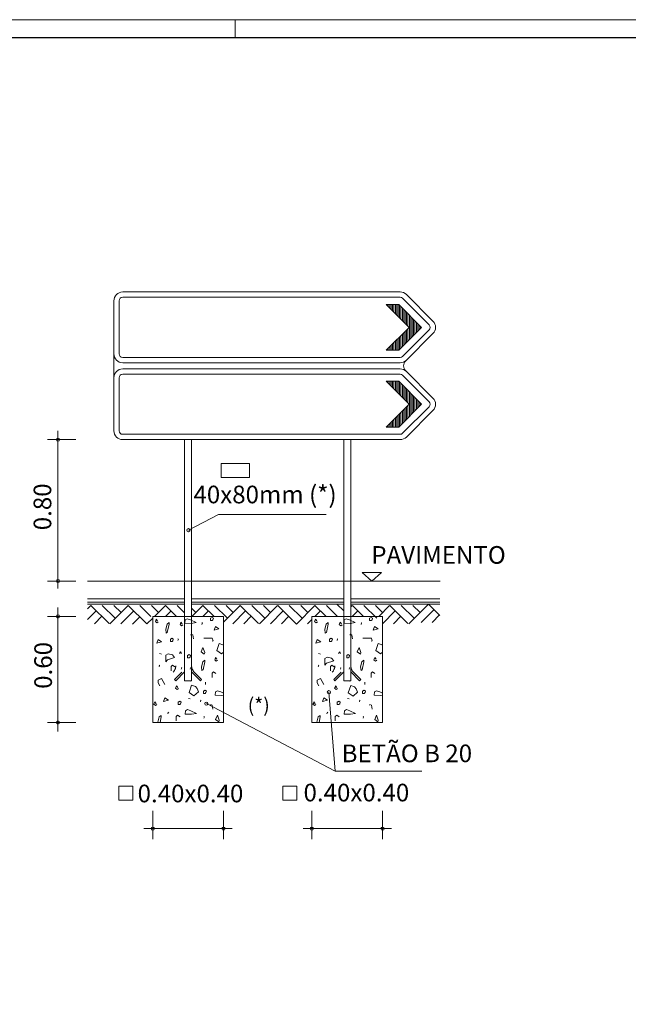
# Model space of a CAD drawing. Units: metres. Extents: x -71346 to -69595, y 20720 to 21315.
# Drawn here: x -70026 to -69853, y 21037 to 21315 of the extents above; entities that cross this region are included whole.
import ezdxf
from ezdxf.enums import TextEntityAlignment as Align

# ---------------------------------------------------------------- set-up
doc = ezdxf.new("R2010")
doc.units = ezdxf.units.M
doc.header["$MEASUREMENT"] = 0
doc.linetypes.add('HIDDEN', pattern=[9.525, 6.35, -3.175])
doc.layers.add('COTAS', color=1, linetype='Continuous', lineweight=0)
doc.layers.add('Legenda', color=7, linetype='Continuous', lineweight=0)
doc.styles.add('Style-ENGINEERING', font='ENGINEERING.shx')
doc.styles.add('Style-INTL_ISO_ITALIC', font='INTL_ISO_ITALIC.shx')

msp = doc.modelspace()

# ---------------------------------------------------------------- linework, layer by layer
at = {"color": 7, "linetype": 'Continuous', "lineweight": 0}
for p, q in [((-69996.425, 21237.944), (-69917.96, 21237.944)), ((-69908.693, 21229.712), (-69916.193, 21237.212)), ((-69998.925, 21235.444), (-69998.925, 21198.694)), ((-69997.425, 21235.444), (-69997.425, 21220.444)), ((-69996.425, 21236.444), (-69917.96, 21236.444)), ((-69915.41, 21227.944), (-69921.91, 21234.444)), ((-69921.91, 21234.444), (-69918.375, 21234.444)), ((-69921.698, 21234.232), (-69921.698, 21234.444)), ((-69921.301, 21233.836), (-69921.301, 21234.444)), ((-69920.905, 21233.439), (-69920.905, 21234.444)), ((-69920.508, 21233.042), (-69920.508, 21234.444)), ((-69920.111, 21232.645), (-69920.111, 21234.444)), ((-69919.714, 21232.248), (-69919.714, 21234.444)), ((-69919.317, 21231.851), (-69919.317, 21234.444)), ((-69918.92, 21231.454), (-69918.92, 21234.444)), ((-69918.523, 21231.057), (-69918.523, 21234.444)), ((-69911.875, 21227.944), (-69918.375, 21234.444)), ((-69918.126, 21230.661), (-69918.126, 21234.196)), ((-69909.753, 21228.651), (-69917.253, 21236.151)), ((-69917.73, 21230.264), (-69917.73, 21233.799)), ((-69917.333, 21229.867), (-69917.333, 21233.402)), ((-69916.936, 21229.47), (-69916.936, 21233.005)), ((-69916.539, 21229.073), (-69916.539, 21232.609)), ((-69916.142, 21228.676), (-69916.142, 21232.212)), ((-69915.745, 21228.279), (-69915.745, 21231.815)), ((-69915.348, 21224.47), (-69915.348, 21231.418)), ((-69914.951, 21224.867), (-69914.951, 21231.021)), ((-69914.555, 21225.264), (-69914.555, 21230.624)), ((-69914.158, 21225.661), (-69914.158, 21230.227)), ((-69913.761, 21226.058), (-69913.761, 21229.83)), ((-69913.364, 21226.455), (-69913.364, 21229.434)), ((-69912.967, 21226.852), (-69912.967, 21229.037)), ((-69912.57, 21227.249), (-69912.57, 21228.64)), ((-69915.41, 21227.944), (-69921.91, 21221.444)), ((-69911.875, 21227.944), (-69918.375, 21221.444)), ((-69917.73, 21222.089), (-69917.73, 21225.625)), ((-69917.333, 21222.486), (-69917.333, 21226.022)), ((-69909.753, 21227.237), (-69917.253, 21219.737)), ((-69916.936, 21222.883), (-69916.936, 21226.419)), ((-69916.539, 21223.28), (-69916.539, 21226.815)), ((-69908.693, 21226.176), (-69916.386, 21218.483)), ((-69916.142, 21223.677), (-69916.142, 21227.212)), ((-69915.745, 21224.074), (-69915.745, 21227.609)), ((-69912.173, 21227.645), (-69912.173, 21228.243)), ((-69920.508, 21221.444), (-69920.508, 21222.847)), ((-69920.111, 21221.444), (-69920.111, 21223.244)), ((-69919.714, 21221.444), (-69919.714, 21223.64)), ((-69919.317, 21221.444), (-69919.317, 21224.037)), ((-69918.92, 21221.444), (-69918.92, 21224.434)), ((-69918.523, 21221.444), (-69918.523, 21224.831)), ((-69918.126, 21221.692), (-69918.126, 21225.228)), ((-69921.91, 21221.444), (-69918.375, 21221.444)), ((-69921.698, 21221.444), (-69921.698, 21221.656)), ((-69921.301, 21221.444), (-69921.301, 21222.053)), ((-69920.905, 21221.444), (-69920.905, 21222.45)), ((-69996.425, 21219.444), (-69917.96, 21219.444)), ((-69996.425, 21217.944), (-69917.96, 21217.944)), ((-69996.425, 21216.194), (-69917.96, 21216.194)), ((-69996.425, 21214.694), (-69917.96, 21214.694)), ((-69908.693, 21207.962), (-69916.386, 21215.655)), ((-69997.425, 21213.694), (-69997.425, 21198.694)), ((-69921.91, 21212.694), (-69918.375, 21212.694)), ((-69915.41, 21206.194), (-69921.91, 21212.694)), ((-69921.698, 21212.482), (-69921.698, 21212.694)), ((-69921.301, 21212.086), (-69921.301, 21212.694)), ((-69920.905, 21211.689), (-69920.905, 21212.694)), ((-69920.508, 21211.292), (-69920.508, 21212.694)), ((-69920.111, 21210.895), (-69920.111, 21212.694)), ((-69919.714, 21210.498), (-69919.714, 21212.694)), ((-69919.317, 21210.101), (-69919.317, 21212.694)), ((-69918.92, 21209.704), (-69918.92, 21212.694)), ((-69918.523, 21209.307), (-69918.523, 21212.694)), ((-69911.875, 21206.194), (-69918.375, 21212.694)), ((-69918.126, 21208.911), (-69918.126, 21212.446)), ((-69917.73, 21208.514), (-69917.73, 21212.049)), ((-69909.753, 21206.901), (-69917.253, 21214.401)), ((-69917.333, 21208.117), (-69917.333, 21211.652)), ((-69916.936, 21207.72), (-69916.936, 21211.255)), ((-69916.539, 21207.323), (-69916.539, 21210.859)), ((-69916.142, 21206.926), (-69916.142, 21210.462)), ((-69915.745, 21206.529), (-69915.745, 21210.065)), ((-69915.348, 21202.72), (-69915.348, 21209.668)), ((-69914.951, 21203.117), (-69914.951, 21209.271)), ((-69915.41, 21206.194), (-69921.91, 21199.694)), ((-69911.875, 21206.194), (-69918.375, 21199.694)), ((-69914.555, 21203.514), (-69914.555, 21208.874)), ((-69914.158, 21203.911), (-69914.158, 21208.477)), ((-69913.761, 21204.308), (-69913.761, 21208.08)), ((-69913.364, 21204.705), (-69913.364, 21207.684)), ((-69912.967, 21205.102), (-69912.967, 21207.287)), ((-69912.57, 21205.499), (-69912.57, 21206.89)), ((-69912.173, 21205.895), (-69912.173, 21206.493)), ((-69918.126, 21199.942), (-69918.126, 21203.478)), ((-69917.73, 21200.339), (-69917.73, 21203.875)), ((-69917.333, 21200.736), (-69917.333, 21204.272)), ((-69909.753, 21205.487), (-69917.253, 21197.987)), ((-69916.936, 21201.133), (-69916.936, 21204.669)), ((-69916.539, 21201.53), (-69916.539, 21205.065)), ((-69908.693, 21204.426), (-69916.193, 21196.926)), ((-69916.142, 21201.927), (-69916.142, 21205.462)), ((-69915.745, 21202.324), (-69915.745, 21205.859)), ((-69920.905, 21199.694), (-69920.905, 21200.7)), ((-69920.508, 21199.694), (-69920.508, 21201.097)), ((-69920.111, 21199.694), (-69920.111, 21201.494)), ((-69919.714, 21199.694), (-69919.714, 21201.89)), ((-69919.317, 21199.694), (-69919.317, 21202.287)), ((-69918.92, 21199.694), (-69918.92, 21202.684)), ((-69918.523, 21199.694), (-69918.523, 21203.081)), ((-69921.91, 21199.694), (-69918.375, 21199.694)), ((-69921.698, 21199.694), (-69921.698, 21199.906)), ((-69921.301, 21199.694), (-69921.301, 21200.303)), ((-69996.425, 21197.694), (-69917.96, 21197.694)), ((-69996.425, 21196.194), (-69917.96, 21196.194)), ((-69978.925, 21196.194), (-69978.925, 21146.194)), ((-69976.925, 21196.194), (-69976.925, 21146.194)), ((-69933.925, 21196.194), (-69933.925, 21146.194)), ((-69931.925, 21196.194), (-69931.925, 21146.194)), ((-70006.393, 21151.194), (-69978.925, 21151.194)), ((-69976.925, 21151.194), (-69933.925, 21151.194)), ((-69931.925, 21151.194), (-69906.716, 21151.194)), ((-70006.393, 21150.194), (-69978.925, 21150.194)), ((-70006.393, 21149.694), (-69978.925, 21149.694)), ((-70006.393, 21148.351), (-70005.428, 21149.326)), ((-70006.393, 21145.294), (-70003.907, 21147.805)), ((-70005.428, 21149.326), (-70000.294, 21144.194)), ((-70002.185, 21149.326), (-69998.518, 21145.66)), ((-70000.023, 21144.14), (-69994.889, 21149.326)), ((-69998.888, 21149.326), (-69996.878, 21147.317)), ((-69996.918, 21144.14), (-69993.289, 21147.805)), ((-69994.842, 21149.326), (-69989.569, 21144.055)), ((-69991.6, 21149.326), (-69988.467, 21146.194)), ((-69988.303, 21149.326), (-69986.293, 21147.317)), ((-69987.451, 21146.194), (-69984.351, 21149.326)), ((-69984.346, 21146.194), (-69982.751, 21147.805)), ((-69984.304, 21149.326), (-69981.171, 21146.194)), ((-69981.061, 21149.326), (-69978.925, 21147.19)), ((-69976.925, 21150.194), (-69933.925, 21150.194)), ((-69976.925, 21149.694), (-69933.925, 21149.694)), ((-69976.925, 21148.486), (-69975.754, 21147.317)), ((-69976.865, 21146.194), (-69973.765, 21149.326)), ((-69973.76, 21146.194), (-69972.165, 21147.805)), ((-69973.718, 21149.326), (-69970.585, 21146.194)), ((-69970.476, 21149.326), (-69966.808, 21145.66)), ((-69967.925, 21144.533), (-69963.18, 21149.326)), ((-69967.179, 21149.326), (-69965.169, 21147.317)), ((-69965.287, 21144.14), (-69961.658, 21147.805)), ((-69963.18, 21149.326), (-69958.045, 21144.194)), ((-69959.937, 21149.326), (-69956.27, 21145.66)), ((-69957.775, 21144.14), (-69952.641, 21149.326)), ((-69956.64, 21149.326), (-69954.63, 21147.317)), ((-69954.67, 21144.14), (-69951.041, 21147.805)), ((-69952.594, 21149.326), (-69947.297, 21144.031)), ((-69949.351, 21149.326), (-69945.684, 21145.66)), ((-69947.297, 21144.031), (-69942.056, 21149.326)), ((-69946.055, 21149.326), (-69944.045, 21147.317)), ((-69942.098, 21146.194), (-69940.503, 21147.805)), ((-69942.056, 21149.326), (-69938.923, 21146.194)), ((-69938.813, 21149.326), (-69935.68, 21146.194)), ((-69935.885, 21149.694), (-69933.925, 21147.735)), ((-69931.925, 21150.194), (-69906.716, 21150.194)), ((-69931.925, 21149.694), (-69906.716, 21149.694)), ((-69931.925, 21148.914), (-69931.517, 21149.326)), ((-69931.512, 21146.194), (-69929.917, 21147.805)), ((-69931.47, 21149.326), (-69928.337, 21146.194)), ((-69928.227, 21149.326), (-69924.56, 21145.66)), ((-69924.931, 21149.326), (-69922.921, 21147.317)), ((-69924.032, 21146.194), (-69920.931, 21149.326)), ((-69922.96, 21144.14), (-69919.332, 21147.805)), ((-69920.885, 21149.326), (-69915.75, 21144.194)), ((-69917.642, 21149.326), (-69913.975, 21145.66)), ((-69915.48, 21144.14), (-69909.981, 21149.694)), ((-69914.345, 21149.326), (-69912.335, 21147.317)), ((-69912.01, 21144.509), (-69908.381, 21148.174)), ((-69909.934, 21149.694), (-69906.716, 21146.478)), ((-70004.401, 21144.14), (-70002.331, 21146.231)), ((-69993.676, 21144.001), (-69991.607, 21146.091)), ((-69989.569, 21144.055), (-69987.925, 21145.716)), ((-69987.925, 21146.194), (-69987.925, 21116.194)), ((-69987.925, 21146.194), (-69967.925, 21146.194)), ((-69967.925, 21146.194), (-69967.925, 21116.194)), ((-69962.153, 21144.14), (-69960.083, 21146.231)), ((-69951.535, 21144.14), (-69949.466, 21146.231)), ((-69944.131, 21144.14), (-69942.925, 21145.359)), ((-69942.925, 21146.194), (-69942.925, 21116.194)), ((-69942.925, 21146.194), (-69922.925, 21146.194)), ((-69922.925, 21146.194), (-69922.925, 21116.194)), ((-69922.925, 21146.194), (-69922.925, 21116.194)), ((-69919.826, 21144.14), (-69917.756, 21146.231)), ((-69908.875, 21144.509), (-69906.806, 21146.599)), ((-69977.384, 21127.906), (-69977.847, 21128.021)), ((-69972.985, 21126.955), (-69972.985, 21127.65)), ((-69932.384, 21127.906), (-69932.847, 21128.021)), ((-69927.985, 21126.955), (-69927.985, 21127.65)), ((-69977.384, 21122.906), (-69977.847, 21123.021)), ((-69932.384, 21122.906), (-69932.847, 21123.021)), ((-69987.925, 21116.194), (-69967.925, 21116.194)), ((-69986.467, 21116.194), (-69986.48, 21116.307)), ((-69942.925, 21116.194), (-69922.925, 21116.194)), ((-69941.467, 21116.194), (-69941.48, 21116.307))]:
    msp.add_line(p, q, dxfattribs=at)
at = {"color": 7, "linetype": 'Continuous', "lineweight": 0, "ltscale": 250}
msp.add_line((-70006.401, 21156.211), (-69906.599, 21156.211), dxfattribs=at)
at = {"color": 7, "linetype": 'HIDDEN', "lineweight": 0, "ltscale": 250}
for p, q in [((-69978.925, 21146.194), (-69978.925, 21128.012)), ((-69976.925, 21146.194), (-69976.925, 21128.012)), ((-69933.925, 21146.194), (-69933.925, 21128.012)), ((-69931.925, 21146.194), (-69931.925, 21128.012)), ((-69979.657, 21130.462), (-69981.753, 21128.366)), ((-69981.753, 21128.366), (-69981.4, 21128.012)), ((-69978.925, 21130.487), (-69981.4, 21128.012)), ((-69976.925, 21130.487), (-69974.45, 21128.012)), ((-69976.193, 21130.462), (-69974.096, 21128.366)), ((-69974.096, 21128.366), (-69974.45, 21128.012)), ((-69934.657, 21130.462), (-69936.753, 21128.366)), ((-69936.753, 21128.366), (-69936.4, 21128.012)), ((-69933.925, 21130.487), (-69936.4, 21128.012)), ((-69931.925, 21130.487), (-69929.45, 21128.012)), ((-69931.193, 21130.462), (-69929.096, 21128.366)), ((-69929.096, 21128.366), (-69929.45, 21128.012)), ((-69978.925, 21128.012), (-69976.925, 21128.012)), ((-69933.925, 21128.012), (-69931.925, 21128.012))]:
    msp.add_line(p, q, dxfattribs=at)
at = {"color": 7, "linetype": 'Continuous', "lineweight": 30, "flags": 128}
msp.add_lwpolyline([(-70410.589, 21309.946), (-69599.589, 21309.946), (-69599.589, 20725.946), (-70410.589, 20725.946), (-70410.589, 21309.946)], close=True, dxfattribs=at)
at = {"color": 7, "linetype": 'Continuous', "lineweight": 0, "flags": 128}
for points in [[(-70410.589, 21309.946), (-70410.589, 20725.946), (-69779.589, 20725.946), (-69779.589, 20798.67), (-69599.589, 20798.67), (-69599.589, 21309.946), (-70410.589, 21309.946)], [(-69928.658, 21158.651), (-69925.929, 21156.151), (-69923.2, 21158.651), (-69928.658, 21158.651)], [(-69978.821, 21144.273), (-69978.757, 21145.222), (-69978.188, 21145.538), (-69977.238, 21145.222), (-69975.656, 21144.463), (-69977.048, 21144.21), (-69978.821, 21144.273)], [(-69971.596, 21145.006), (-69971.596, 21145.7), (-69971.133, 21145.931), (-69970.786, 21145.7), (-69970.901, 21145.237), (-69971.133, 21145.006), (-69971.596, 21145.006)], [(-69933.821, 21144.273), (-69933.757, 21145.222), (-69933.188, 21145.538), (-69932.238, 21145.222), (-69930.656, 21144.463), (-69932.048, 21144.21), (-69933.821, 21144.273)], [(-69926.596, 21145.006), (-69926.596, 21145.7), (-69926.133, 21145.931), (-69925.786, 21145.7), (-69925.901, 21145.237), (-69926.133, 21145.006), (-69926.596, 21145.006)], [(-69984.265, 21142.565), (-69983.885, 21144.02), (-69983.315, 21144.463), (-69983.315, 21144.02), (-69983.822, 21141.679), (-69984.138, 21141.489), (-69984.265, 21142.565)], [(-69970.591, 21142.312), (-69970.211, 21143.324), (-69969.199, 21142.691), (-69970.591, 21142.312)], [(-69939.265, 21142.565), (-69938.885, 21144.02), (-69938.315, 21144.463), (-69938.315, 21144.02), (-69938.822, 21141.679), (-69939.138, 21141.489), (-69939.265, 21142.565)], [(-69925.591, 21142.312), (-69925.211, 21143.324), (-69924.199, 21142.691), (-69925.591, 21142.312)], [(-69986.797, 21138.642), (-69986.417, 21139.654), (-69985.404, 21139.021), (-69986.797, 21138.642)], [(-69982.941, 21139.105), (-69982.941, 21139.799), (-69982.478, 21140.03), (-69982.131, 21139.799), (-69982.246, 21139.336), (-69982.478, 21139.105), (-69982.941, 21139.105)], [(-69941.797, 21138.642), (-69941.417, 21139.654), (-69940.404, 21139.021), (-69941.797, 21138.642)], [(-69937.941, 21139.105), (-69937.941, 21139.799), (-69937.478, 21140.03), (-69937.131, 21139.799), (-69937.246, 21139.336), (-69937.478, 21139.105), (-69937.941, 21139.105)], [(-69974.235, 21136.174), (-69973.728, 21137.44), (-69973.222, 21135.984), (-69973.348, 21135.542), (-69974.235, 21136.174)], [(-69930.085, 21136.174), (-69929.579, 21137.44), (-69929.072, 21135.984), (-69929.199, 21135.542), (-69930.085, 21136.174)], [(-69984.265, 21133.379), (-69984.265, 21135.214), (-69983.568, 21135.656), (-69982.366, 21135.34), (-69981.733, 21134.581), (-69983.758, 21133.948), (-69984.265, 21133.379)], [(-69978.079, 21134.476), (-69978.079, 21135.171), (-69977.616, 21135.402), (-69977.268, 21135.171), (-69977.384, 21134.708), (-69977.616, 21134.476), (-69978.079, 21134.476)], [(-69974.136, 21131.935), (-69973.756, 21133.39), (-69973.187, 21133.833), (-69973.187, 21133.39), (-69973.693, 21131.049), (-69974.01, 21130.86), (-69974.136, 21131.935)], [(-69939.265, 21132.441), (-69939.265, 21134.276), (-69938.568, 21134.719), (-69937.366, 21134.403), (-69936.733, 21133.643), (-69938.758, 21133.011), (-69939.265, 21132.441)], [(-69933.079, 21134.476), (-69933.079, 21135.171), (-69932.616, 21135.402), (-69932.268, 21135.171), (-69932.384, 21134.708), (-69932.616, 21134.476), (-69933.079, 21134.476)], [(-69929.136, 21131.935), (-69928.756, 21133.39), (-69928.187, 21133.833), (-69928.187, 21133.39), (-69928.693, 21131.049), (-69929.01, 21130.86), (-69929.136, 21131.935)], [(-69977.618, 21124.712), (-69976.922, 21126.737), (-69975.845, 21126.357), (-69975.402, 21125.788), (-69975.023, 21124.839), (-69976.289, 21123.763), (-69977.618, 21124.712)], [(-69932.618, 21124.626), (-69931.922, 21126.65), (-69930.845, 21126.271), (-69930.402, 21125.701), (-69930.023, 21124.752), (-69931.289, 21123.676), (-69932.618, 21124.626)], [(-69984.898, 21122.128), (-69984.518, 21123.14), (-69983.505, 21122.508), (-69984.898, 21122.128)], [(-69973.564, 21124.41), (-69973.564, 21125.104), (-69973.101, 21125.335), (-69972.754, 21125.104), (-69972.869, 21124.641), (-69973.101, 21124.41), (-69973.564, 21124.41)], [(-69939.898, 21122.128), (-69939.518, 21123.14), (-69938.505, 21122.508), (-69939.898, 21122.128)], [(-69928.564, 21124.41), (-69928.564, 21125.104), (-69928.101, 21125.335), (-69927.754, 21125.104), (-69927.869, 21124.641), (-69928.101, 21124.41), (-69928.564, 21124.41)], [(-69980.741, 21121.286), (-69980.741, 21121.98), (-69980.278, 21122.211), (-69979.931, 21121.98), (-69980.047, 21121.517), (-69980.278, 21121.286), (-69980.741, 21121.286)], [(-69978.757, 21118.585), (-69978.694, 21119.534), (-69978.124, 21119.85), (-69977.175, 21119.534), (-69975.592, 21118.775), (-69976.985, 21118.522), (-69978.757, 21118.585)], [(-69935.741, 21121.286), (-69935.741, 21121.98), (-69935.278, 21122.211), (-69934.931, 21121.98), (-69935.047, 21121.517), (-69935.278, 21121.286), (-69935.741, 21121.286)], [(-69933.757, 21118.585), (-69933.694, 21119.534), (-69933.124, 21119.85), (-69932.175, 21119.534), (-69930.592, 21118.775), (-69931.985, 21118.522), (-69933.757, 21118.585)], [(-69970.148, 21117.003), (-69969.642, 21118.269), (-69969.135, 21116.813), (-69969.262, 21116.37), (-69970.148, 21117.003)], [(-69925.148, 21117.003), (-69924.642, 21118.269), (-69924.135, 21116.813), (-69924.262, 21116.37), (-69925.148, 21117.003)]]:
    msp.add_lwpolyline(points, close=True, dxfattribs=at)
for points in [[(-69986.544, 21144.906), (-69986.924, 21145.412), (-69987.05, 21144.969), (-69987.177, 21144.779), (-69986.734, 21144.399), (-69986.354, 21144.653)], [(-69941.544, 21144.906), (-69941.924, 21145.412), (-69942.05, 21144.969), (-69942.177, 21144.779), (-69941.734, 21144.399), (-69941.354, 21144.653)], [(-69979.58, 21144.083), (-69979.96, 21144.589), (-69980.087, 21144.146), (-69980.213, 21143.957), (-69979.77, 21143.577), (-69979.39, 21143.83)], [(-69974.01, 21143.957), (-69973.883, 21144.336), (-69974.01, 21144.399)], [(-69934.58, 21144.083), (-69934.96, 21144.589), (-69935.087, 21144.146), (-69935.213, 21143.957), (-69934.77, 21143.577), (-69934.39, 21143.83)], [(-69929.01, 21143.957), (-69928.883, 21144.336), (-69929.01, 21144.399)], [(-69980.783, 21139.401), (-69980.657, 21139.781), (-69980.783, 21139.844)], [(-69976.415, 21139.844), (-69976.605, 21140.983), (-69977.048, 21141.173), (-69977.112, 21140.92)], [(-69973.503, 21140.034), (-69971.098, 21140.034), (-69970.845, 21139.275), (-69971.161, 21139.211)], [(-69935.783, 21139.401), (-69935.657, 21139.781), (-69935.783, 21139.844)], [(-69931.415, 21139.844), (-69931.605, 21140.983), (-69932.048, 21141.173), (-69932.112, 21140.92)], [(-69928.503, 21140.034), (-69926.098, 21140.034), (-69925.845, 21139.275), (-69926.161, 21139.211)], [(-69969.832, 21136.554), (-69969.135, 21138.579), (-69968.059, 21138.199), (-69967.925, 21138.026)], [(-69967.925, 21136.095), (-69968.502, 21135.605), (-69969.832, 21136.554)], [(-69924.832, 21136.554), (-69924.135, 21138.579), (-69923.059, 21138.199), (-69922.925, 21138.026)], [(-69922.925, 21136.095), (-69923.502, 21135.605), (-69924.832, 21136.554)], [(-69985.488, 21135.518), (-69985.951, 21135.749), (-69985.951, 21135.633)], [(-69980.394, 21135.749), (-69980.047, 21136.212), (-69979.815, 21135.749)], [(-69969.768, 21134.086), (-69970.148, 21134.592), (-69970.275, 21134.15), (-69970.401, 21133.96), (-69969.958, 21133.58), (-69969.578, 21133.833)], [(-69940.488, 21135.518), (-69940.951, 21135.749), (-69940.951, 21135.633)], [(-69935.394, 21135.749), (-69935.047, 21136.212), (-69934.815, 21135.749)], [(-69924.768, 21134.086), (-69925.148, 21134.592), (-69925.275, 21134.15), (-69925.401, 21133.96), (-69924.958, 21133.58), (-69924.578, 21133.833)], [(-69986.101, 21131.935), (-69985.974, 21132.315), (-69986.101, 21132.378)], [(-69981.65, 21131.935), (-69982.346, 21132.441), (-69982.726, 21132.062), (-69982.726, 21130.796)], [(-69979.865, 21131.239), (-69979.738, 21131.619), (-69979.865, 21131.682)], [(-69977.365, 21131.239), (-69977.238, 21131.619), (-69977.365, 21131.682)], [(-69941.101, 21131.935), (-69940.974, 21132.315), (-69941.101, 21132.378)], [(-69936.579, 21131.935), (-69937.275, 21132.441), (-69937.655, 21132.062), (-69937.655, 21130.796)], [(-69934.865, 21131.239), (-69934.738, 21131.619), (-69934.865, 21131.682)], [(-69932.365, 21131.239), (-69932.238, 21131.619), (-69932.365, 21131.682)], [(-69984.518, 21126.937), (-69985.468, 21128.645), (-69986.417, 21128.139), (-69986.417, 21127.38), (-69985.911, 21126.557)], [(-69970.085, 21130.037), (-69970.781, 21130.543), (-69971.161, 21130.164), (-69971.161, 21128.898)], [(-69939.518, 21126.937), (-69940.468, 21128.645), (-69941.417, 21128.139), (-69941.417, 21127.38), (-69940.911, 21126.557)], [(-69925.085, 21130.037), (-69925.781, 21130.543), (-69926.161, 21130.164), (-69926.161, 21128.898)], [(-69980.846, 21126.051), (-69981.226, 21126.557), (-69981.353, 21126.114), (-69981.479, 21125.924), (-69981.036, 21125.545), (-69980.657, 21125.798)], [(-69935.846, 21126.051), (-69936.226, 21126.557), (-69936.353, 21126.114), (-69936.479, 21125.924), (-69936.036, 21125.545), (-69935.657, 21125.798)], [(-69970.275, 21123.9), (-69970.211, 21124.849), (-69969.642, 21125.165), (-69968.692, 21124.849), (-69967.925, 21124.481)], [(-69967.925, 21123.941), (-69968.502, 21123.836), (-69970.275, 21123.9)], [(-69925.275, 21123.9), (-69925.211, 21124.849), (-69924.642, 21125.165), (-69923.692, 21124.849), (-69922.925, 21124.481)], [(-69922.925, 21123.941), (-69923.502, 21123.836), (-69925.275, 21123.9)], [(-69986.987, 21121.495), (-69987.367, 21122.002), (-69987.493, 21121.559), (-69987.62, 21121.369), (-69987.177, 21120.989), (-69986.797, 21121.242)], [(-69974.453, 21122.065), (-69974.326, 21122.444), (-69974.453, 21122.508)], [(-69970.908, 21119.977), (-69971.098, 21121.116), (-69971.541, 21121.306), (-69971.604, 21121.053)], [(-69941.987, 21121.495), (-69942.367, 21122.002), (-69942.493, 21121.559), (-69942.62, 21121.369), (-69942.177, 21120.989), (-69941.797, 21121.242)], [(-69929.453, 21122.065), (-69929.326, 21122.444), (-69929.453, 21122.508)], [(-69925.908, 21119.977), (-69926.098, 21121.116), (-69926.541, 21121.306), (-69926.604, 21121.053)], [(-69986.48, 21116.307), (-69986.101, 21117.762), (-69985.531, 21118.205), (-69985.531, 21117.762), (-69985.87, 21116.194)], [(-69983.751, 21118.74), (-69983.404, 21118.972), (-69983.636, 21119.087)], [(-69980.213, 21117.762), (-69980.91, 21118.269), (-69981.29, 21117.889), (-69981.29, 21116.624)], [(-69973.44, 21117.446), (-69973.313, 21117.826), (-69973.44, 21117.889)], [(-69941.48, 21116.307), (-69941.101, 21117.762), (-69940.531, 21118.205), (-69940.531, 21117.762), (-69940.87, 21116.194)], [(-69938.751, 21118.74), (-69938.404, 21118.972), (-69938.636, 21119.087)], [(-69935.213, 21117.762), (-69935.91, 21118.269), (-69936.29, 21117.889), (-69936.29, 21116.624)], [(-69928.44, 21117.446), (-69928.313, 21117.826), (-69928.44, 21117.889)]]:
    msp.add_lwpolyline(points, dxfattribs=at)
at = {"color": 7, "linetype": 'Continuous', "lineweight": 0}
for centre, radius, start, end in [((-69996.425, 21235.444), 2.5, 90, 180), ((-69917.96, 21235.444), 2.5, 45, 90), ((-69996.425, 21235.444), 1, 90, 180), ((-69917.96, 21235.444), 1, 45, 90), ((-69910.46, 21227.944), 1, 315, 45), ((-69910.46, 21227.944), 2.5, 315, 45), ((-69996.425, 21220.444), 2.5, 180, 270), ((-69996.425, 21220.444), 1, 180, 270), ((-69917.96, 21220.444), 1, 270, 315), ((-69917.96, 21220.444), 2.5, 270, 315), ((-69914.971, 21217.069), 2, 135, 225), ((-69996.425, 21213.694), 2.5, 90, 180), ((-69996.425, 21213.694), 1, 90, 180), ((-69917.96, 21213.694), 2.5, 45, 90), ((-69917.96, 21213.694), 1, 45, 90), ((-69910.46, 21206.194), 1, 315, 45), ((-69910.46, 21206.194), 2.5, 315, 45), ((-69996.425, 21198.694), 2.5, 180, 270), ((-69996.425, 21198.694), 1, 180, 270), ((-69917.96, 21198.694), 1, 270, 315), ((-69917.96, 21198.694), 2.5, 270, 315)]:
    msp.add_arc(centre, radius, start, end, dxfattribs=at)
at = {"color": 7, "linetype": 'HIDDEN', "lineweight": 0, "ltscale": 250}
for centre, start, end in [((-69983.925, 21132.23), 315, 0), ((-69974.425, 21132.23), 180, 225), ((-69938.925, 21132.23), 315, 0), ((-69929.425, 21132.23), 180, 225)]:
    msp.add_arc(centre, 2.5, start, end, dxfattribs=at)
at = {"layer": 'COTAS', "color": 9, "linetype": 'Continuous', "lineweight": 0}
for p, q in [((-70014.724, 21154.078), (-70014.724, 21198.694)), ((-70009.724, 21196.194), (-70017.724, 21196.194)), ((-70009.724, 21156.194), (-70017.724, 21156.194)), ((-70014.724, 21113.694), (-70014.724, 21148.707)), ((-70009.724, 21146.194), (-70017.724, 21146.194)), ((-69936.377, 21102.456), (-69972.752, 21121.526)), ((-70009.724, 21116.194), (-70017.724, 21116.194)), ((-69987.925, 21083.194), (-69987.925, 21091.194)), ((-69967.925, 21083.194), (-69967.925, 21091.194)), ((-69942.925, 21083.194), (-69942.925, 21091.194)), ((-69922.925, 21083.194), (-69922.925, 21091.194)), ((-69965.425, 21086.194), (-69990.425, 21086.194)), ((-69920.425, 21086.194), (-69945.425, 21086.194))]:
    msp.add_line(p, q, dxfattribs=at)
at = {"layer": 'COTAS', "color": 9, "linetype": 'Continuous', "lineweight": 0, "flags": 128}
for points in [[(-69968.584, 21185.461), (-69968.584, 21189.461), (-69960.584, 21189.461), (-69960.584, 21185.461), (-69968.584, 21185.461)], [(-69997.554, 21094.217), (-69997.554, 21098.217), (-69993.554, 21098.217), (-69993.554, 21094.217), (-69997.554, 21094.217)], [(-69951.178, 21094.217), (-69951.178, 21098.217), (-69947.178, 21098.217), (-69947.178, 21094.217), (-69951.178, 21094.217)]]:
    msp.add_lwpolyline(points, close=True, dxfattribs=at)
for points in [[(-69977.829, 21170.59), (-69969.288, 21175.025), (-69938.875, 21175.025)], [(-69938.104, 21124.76), (-69936.377, 21102.456), (-69911.793, 21102.456)]]:
    msp.add_lwpolyline(points, dxfattribs=at)
at = {"layer": 'COTAS', "color": 9, "linetype": 'Continuous', "lineweight": 0}
for centre in [(-70014.724, 21196.194), (-69977.829, 21170.59), (-70014.724, 21156.194), (-70014.724, 21146.194), (-69938.104, 21124.76), (-69972.752, 21121.526), (-70014.724, 21116.194), (-69987.925, 21086.194), (-69967.925, 21086.194), (-69942.925, 21086.194), (-69922.925, 21086.194)]:
    msp.add_circle(centre, 0.45, dxfattribs=at)
at = {"layer": 'Legenda'}
msp.add_line((-69964.589, 21314.946), (-69964.589, 21309.946), dxfattribs=at)
at = {"layer": 'Legenda', "flags": 128}
msp.add_lwpolyline([(-70435.589, 21314.946), (-69594.589, 21314.946), (-69594.589, 20720.946), (-70435.589, 20720.946), (-70435.589, 21314.946)], close=True, dxfattribs=at)

# ---------------------------------------------------------------- texts
at = {"color": 7, "linetype": 'Continuous', "lineweight": 0, "style": 'Style-ENGINEERING'}
msp.add_text('PAVIMENTO', height=5, dxfattribs=at).set_placement((-69926.115, 21161.082))
at = {"layer": 'COTAS', "color": 9, "linetype": 'Continuous', "lineweight": 0, "style": 'Style-INTL_ISO_ITALIC'}
for s, p in [('0.80', (-70019.118, 21177.189)), ('0.60', (-70018.919, 21132.344))]:
    msp.add_text(s, height=5, rotation=90, dxfattribs=at).set_placement(p, align=Align.MIDDLE_CENTER)
at = {"layer": 'COTAS', "color": 9, "linetype": 'Continuous', "lineweight": 0}
for s, height, style, p in [('40x80mm (*)', 5, 'Style-INTL_ISO_ITALIC', (-69976.418, 21178.177)), ('(*)', 4, 'Style-ENGINEERING', (-69961.068, 21119.115))]:
    msp.add_text(s, height=height, dxfattribs=dict(at, style=style)).set_placement(p)
at = {"layer": 'COTAS', "color": 9, "linetype": 'Continuous', "lineweight": 0, "style": 'Style-INTL_ISO_ITALIC'}
for s, p in [('BETÃO B 20', (-69916.058, 21107.471)), ('0.40x0.40', (-69977.256, 21096.12)), ('0.40x0.40', (-69930.332, 21096.382))]:
    msp.add_text(s, height=5, dxfattribs=at).set_placement(p, align=Align.MIDDLE_CENTER)

doc.saveas('drawing.dxf')
